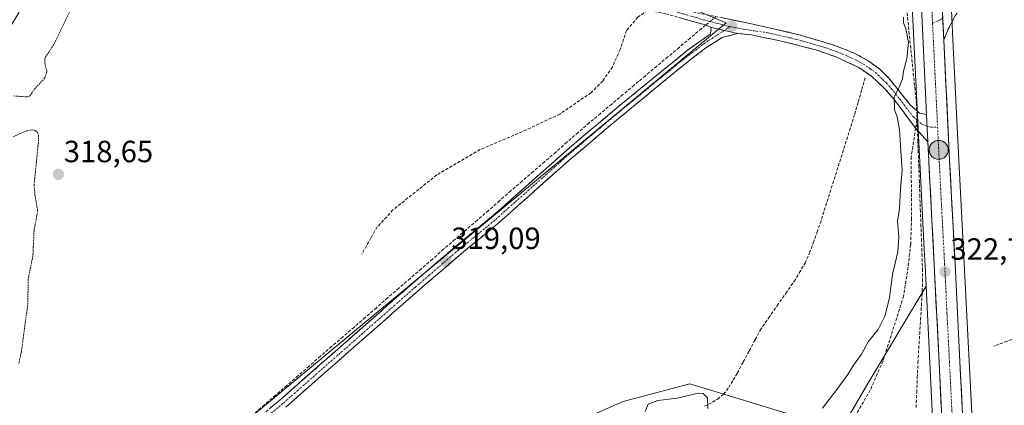
# Model space of a CAD drawing. Units: metres. Extents: x 618349 to 621820, y 4690108 to 4692480.
# Drawn here: x 619551 to 619872, y 4690984 to 4691110 of the extents above; entities that cross this region are included whole.
import ezdxf
from ezdxf.enums import TextEntityAlignment as Align

# ---------------------------------------------------------------- set-up
doc = ezdxf.new("R2010")
doc.units = ezdxf.units.M
doc.header["$MEASUREMENT"] = 0
for name, pattern in [('TRAZO_Y_PUNTO', [1, 0.5, -0.25, 0, -0.25]), ('TRAZOS', [0.75, 0.5, -0.25]), ('TRAZOSX2', [1.5, 1, -0.5])]:
    doc.linetypes.add(name, pattern=pattern)
for name, color, linetype, lineweight in [('Arbolado forestal CxS', 92, 'Continuous', 0), ('Camino', 19, 'TRAZOSX2', 0), ('Camino Cxs', 19, 'Continuous', 0), ('Camino eje', 19, 'TRAZO_Y_PUNTO', 0), ('Carretera de calzada única', 19, 'Continuous', 13), ('Carretera de calzada única Cxs', 19, 'Continuous', 13), ('Carretera de calzada única eje', 19, 'TRAZO_Y_PUNTO', 0), ('Carátula', 7, 'Continuous', 5), ('Corriente artificial lineal', 5, 'TRAZOSX2', 13), ('Corriente artificial lineal oculto', 135, 'TRAZO_Y_PUNTO', 13), ('Cultivos herbáceos CxS', 92, 'Continuous', 0), ('Curva de nivel auxiliar', 36, 'TRAZOS', 0), ('Curva de nivel normal', 36, 'Continuous', 0), ('Huerta CxS', 92, 'Continuous', 0), ('Matorral CxS', 135, 'Continuous', 0), ('Núcleo urbano CxS', 19, 'Continuous', 0), ('Punto de cota en terreno', 7, 'Continuous', 0), ('Punto kilométrico de carretera', 7, 'Continuous', 0), ('Rótulo de punto de cota en terreno', 19, 'Continuous', 0), ('Senda', 19, 'TRAZOSX2', 0)]:
    doc.layers.add(name, color=color, linetype=linetype, lineweight=lineweight)
doc.styles.add('Arial', font='txt', dxfattribs={"height": 0.2})

# ---------------------------------------------------------------- blocks, each defined once
blk = doc.blocks.new('*U152')
at = {"layer": 'Núcleo urbano CxS', "color": 19, "linetype": 'Continuous', "lineweight": 0}
for points in [[(619850.2717, 4690939.8277, 327.494), (619847.4237, 4690998.2733, 324.0105), (619846.1877, 4691023.3389, 322.6224), (619845.8539, 4691030.1085, 322.296), (619845.5833, 4691035.3173, 322.0673), (619844.1039, 4691063.7879, 321.3252), (619843.7837, 4691070.2339, 321.6107), (619843.3535, 4691079.2059, 321.7307), (619841.1035, 4691125.7453, 321.2353)], [(619854.3765, 4691115.7757, 321.2011), (619854.9567, 4691103.8047, 321.103), (619856.8463, 4691064.4307, 320.9424), (619858.6163, 4691030.7727, 321.6737), (619860.1863, 4690998.9007, 322.479), (619863.1381, 4690941.3561, 326.5513), (619863.5603, 4690939.9169, 326.8386), (619864.8157, 4690938.4983, 327.0694), (619866.1891, 4690937.6641, 327.1847), (619867.5111, 4690937.3227, 327.1517), (619869.6345, 4690937.3371, 327.1154), (619913.3961, 4690950.3161, 325.1281)]]:
    blk.add_polyline3d(points, dxfattribs=at)
blk = doc.blocks.new('*U158')
at = {"layer": 'Cultivos herbáceos CxS', "color": 92, "linetype": 'Continuous', "lineweight": 0}
blk.add_polyline3d([(619913.3961, 4690950.3161, 325.1281), (619869.6345, 4690937.3371, 327.1154), (619867.5111, 4690937.3227, 327.1517), (619867.5111, 4690937.3227, 327.1517), (619866.1891, 4690937.6641, 327.1847), (619864.8157, 4690938.4983, 327.0694), (619863.5603, 4690939.9169, 326.8386), (619863.1381, 4690941.3561, 326.5513), (619860.1863, 4690998.9007, 322.479), (619858.6163, 4691030.7727, 321.6737), (619856.8463, 4691064.4307, 320.9424), (619854.9567, 4691103.8047, 321.103), (619854.3765, 4691115.7757, 321.2011)], dxfattribs=at)
blk = doc.blocks.new('5PATER')
at = {"layer": 'Carátula', "linetype": 'Continuous', "lineweight": 5}
h = blk.add_hatch(color=250, dxfattribs=at)
edge = h.paths.add_edge_path()
edge.add_ellipse((0, 0.01), major_axis=(-1.33, -1.34), ratio=0.999422, start_angle=0, end_angle=360)
blk = doc.blocks.new('5HITCA')
at = {"layer": 'Carátula', "linetype": 'Continuous', "lineweight": 5}
h = blk.add_hatch(color=1, dxfattribs=at)
edge = h.paths.add_edge_path()
edge.add_arc((0, 0), 3.1, 0.0011, 360.0011)
at = {"layer": 'Carátula', "color": 250, "linetype": 'Continuous', "lineweight": 5}
blk.add_circle((0, 0, 0), 3.1, dxfattribs=at)

msp = doc.modelspace()

# ---------------------------------------------------------------- linework, layer by layer
at = {"layer": 'Arbolado forestal CxS', "color": 92, "linetype": 'Continuous', "lineweight": 0}
for points in [[(619733.37, 4691144.42, 318.54), (619755.46, 4691119.97, 319.28), (619781.01, 4691109.22, 319.66), (619525.74, 4690897.51, 320.53)], [(619755.46, 4691119.97, 319.28), (619781.01, 4691109.22, 319.66), (619525.74, 4690897.51, 320.53), (619525.74, 4690897.51, 320.53), (619520.1, 4690924.31, 317.89), (619526.68, 4690936.07, 318.46), (619497.54, 4690938.89, 316.01), (619512.69, 4690991.28, 317.05), (619513.6, 4690995.01, 317.1), (619492.74, 4690957, 316.41), (619469.2, 4690914.99, 315.92), (619468.57, 4690913.97, 315.8), (619473.53, 4690923.9, 315.83), (619483.59, 4690944.81, 315.99), (619496.29, 4690973.38, 315.89), (619506.34, 4690997.72, 315.65), (619515.87, 4691029.47, 315.8), (619523.8, 4691059.37, 316.1), (619534.65, 4691085.57, 316.47), (619542.39, 4691099.19, 316.59), (619545.08, 4691103.93, 316.86), (619547.66, 4691108.26, 317.07), (619550.46, 4691112.73, 317.03)]]:
    msp.add_polyline3d(points, dxfattribs=at)
at = {"layer": 'Camino', "color": 19, "linetype": 'TRAZOSX2', "lineweight": 0}
for points in [[(619873.15, 4691138.53), (619863.99, 4691122.29), (619861.15, 4691118.18), (619855.73, 4691111.7), (619853.41, 4691107.18), (619851.96, 4691103.67)], [(619747.7, 4691116.53), (619748.16, 4691117.96), (619749.91, 4691117.48), (619762.03, 4691115.11), (619770.09, 4691112.83), (619788.7, 4691109.03), (619804.36, 4691105.47), (619816.69, 4691101.78), (619822.9, 4691099.28), (619827.25, 4691096.89), (619830.96, 4691094.24), (619832.63, 4691092.63), (619833.95, 4691091.35), (619840.98, 4691082.53), (619844.08, 4691079.81), (619846.35, 4691079.34)], [(619775.84, 4691107.88), (619773.82, 4691108.66), (619761.34, 4691112.18), (619755.4, 4691113.35)], [(619551.98, 4690911.07), (619550.72, 4690911.89), (619553.14, 4690915.57), (619556.52, 4690919.25), (619572.03, 4690932.82), (619600.8, 4690957.43), (619635.43, 4690986.17), (619678.66, 4691024.18), (619692.7, 4691036.26), (619704.47, 4691045.92), (619730.65, 4691069.14), (619731.3, 4691069.69), (619747.11, 4691082.96), (619768.41, 4691100.32), (619775.79, 4691105.59), (619776.12, 4691107.09), (619775.84, 4691107.88)], [(619784.82, 4691105.81), (619779.66, 4691104.42), (619774.32, 4691101.08), (619769.83, 4691097.56), (619765.92, 4691094.5), (619760.06, 4691089.68), (619753.59, 4691084.37), (619745.22, 4691077.49), (619743.13, 4691075.72), (619736.68, 4691070.24), (619731.52, 4691065.86), (619731.09, 4691065.49), (619728.83, 4691063.57), (619713.12, 4691049.6), (619706.42, 4691043.63), (619698.91, 4691037.47), (619694.63, 4691033.97), (619689.64, 4691029.67), (619682.74, 4691023.73), (619680.64, 4691021.92), (619675.54, 4691017.44), (619665.46, 4691008.58), (619657.82, 4691001.87), (619646.98, 4690992.33), (619637.37, 4690983.88)], [(619842.78, 4691074.89), (619835.86, 4691084.1), (619832.59, 4691087.87), (619828.38, 4691091.81), (619824.26, 4691094.65), (619817.11, 4691098), (619810.23, 4691100.43), (619799.43, 4691103.17), (619789.25, 4691105.28), (619784.82, 4691105.81)], [(619846.79, 4691070.38), (619842.78, 4691074.89)]]:
    msp.add_lwpolyline(points, dxfattribs=at)
at = {"layer": 'Camino Cxs', "color": 19, "linetype": 'Continuous', "lineweight": 0}
for points in [[(619851.41, 4691114.98), (619851.96, 4691103.67)], [(619775.84, 4691107.88), (619780.3, 4691106.72), (619784.82, 4691105.81)], [(619775.84, 4691107.88), (619780.3, 4691106.72), (619784.82, 4691105.81)], [(619846.35, 4691079.34), (619846.79, 4691070.38)]]:
    msp.add_lwpolyline(points, dxfattribs=at)
for points in [[(619779.4, 4691110.93, 319.82), (619784.05, 4691109.98, 319.73), (619788.7, 4691109.03, 319.62), (619792.62, 4691108.14, 319.52), (619796.53, 4691107.25, 319.5), (619800.45, 4691106.36, 319.48), (619804.36, 4691105.47, 319.48), (619808.47, 4691104.24, 319.44), (619812.58, 4691103.01, 319.44), (619816.69, 4691101.78, 319.28), (619819.8, 4691100.53, 319.34), (619822.9, 4691099.28, 319.42), (619827.25, 4691096.89, 319.49), (619830.96, 4691094.24, 319.5), (619832.63, 4691092.63, 319.58), (619833.95, 4691091.35, 319.66), (619836.29, 4691088.41, 319.86), (619838.64, 4691085.47, 320.18), (619840.98, 4691082.53, 320.53), (619844.08, 4691079.81, 321.4), (619846.35, 4691079.34, 321.76), (619846.35, 4691079.34, 321.76), (619846.57, 4691074.86, 321.82), (619846.79, 4691070.38, 321.75), (619844.79, 4691072.64, 321.61), (619842.78, 4691074.89, 321.4), (619840.47, 4691077.96, 320.97), (619838.17, 4691081.03, 320.36), (619835.86, 4691084.1, 320.14), (619832.59, 4691087.87, 319.71), (619830.49, 4691089.84, 319.62), (619828.38, 4691091.81, 319.57), (619826.32, 4691093.23, 319.5), (619824.26, 4691094.65, 319.42), (619820.69, 4691096.33, 319.39), (619817.11, 4691098, 319.49), (619813.67, 4691099.22, 319.61), (619810.23, 4691100.43, 319.63), (619806.63, 4691101.34, 319.52), (619803.03, 4691102.26, 319.53), (619799.43, 4691103.17, 319.52), (619796.04, 4691103.87, 319.53), (619792.64, 4691104.57, 319.44), (619789.25, 4691105.28, 319.45), (619784.82, 4691105.81, 319.55), (619780.3, 4691106.72, 319.72), (619775.84, 4691107.88, 319.94), (619773.82, 4691108.66, 320.03), (619769.66, 4691109.83, 319.75), (619765.5, 4691111.01, 319.35)], [(619855.73, 4691111.7, 321.32), (619854.57, 4691109.44, 321.41), (619853.41, 4691107.18, 321.47), (619851.96, 4691103.67, 321.57), (619851.78, 4691107.44, 321.59), (619851.77, 4691107.66, 321.59), (619851.59, 4691111.21, 321.58)], [(619631.97, 4690983.3, 319.09), (619635.43, 4690986.17, 319.11), (619639.03, 4690989.34, 319.07), (619642.64, 4690992.51, 319.06), (619646.24, 4690995.67, 319.12), (619649.84, 4690998.84, 319.11), (619653.44, 4691002.01, 319.06), (619657.05, 4691005.18, 319.07), (619660.65, 4691008.34, 319.12), (619664.25, 4691011.51, 319.11), (619667.85, 4691014.68, 319.18), (619671.46, 4691017.85, 319.14), (619675.06, 4691021.01, 319.05), (619678.66, 4691024.18, 319.09), (619682.17, 4691027.2, 319.19), (619685.68, 4691030.22, 319.16), (619689.19, 4691033.24, 319.18), (619692.7, 4691036.26, 319.07), (619695.64, 4691038.68, 319.12), (619698.59, 4691041.09, 319.18), (619701.53, 4691043.51, 319.22), (619704.47, 4691045.92, 319.26), (619708.21, 4691049.24, 319.3), (619711.95, 4691052.55, 319.41), (619715.69, 4691055.87, 319.38), (619719.43, 4691059.19, 319.43), (619723.17, 4691062.51, 319.4), (619726.91, 4691065.82, 319.56), (619730.65, 4691069.14, 319.57), (619731.3, 4691069.69, 319.57), (619734.46, 4691072.34, 319.54), (619737.62, 4691075, 319.54), (619740.79, 4691077.65, 319.5), (619743.95, 4691080.31, 319.47), (619747.11, 4691082.96, 319.46), (619750.66, 4691085.85, 319.44), (619754.21, 4691088.75, 319.52), (619757.76, 4691091.64, 319.51), (619761.31, 4691094.53, 319.65), (619764.86, 4691097.43, 319.63), (619768.41, 4691100.32, 319.56), (619772.1, 4691102.96, 319.59), (619775.79, 4691105.59, 319.76), (619776.12, 4691107.09, 319.88), (619775.84, 4691107.88, 319.94), (619780.3, 4691106.72, 319.72), (619784.82, 4691105.81, 319.55), (619784.82, 4691105.81, 319.55), (619782.24, 4691105.11, 319.58), (619779.66, 4691104.42, 319.6), (619776.99, 4691102.75, 319.52), (619774.32, 4691101.08, 319.48), (619772.08, 4691099.32, 319.52), (619769.83, 4691097.56, 319.49), (619765.92, 4691094.5, 319.27), (619762.99, 4691092.09, 319.36), (619760.06, 4691089.68, 319.33), (619756.83, 4691087.03, 319.35), (619753.59, 4691084.37, 319.29), (619750.8, 4691082.08, 319.33), (619748.01, 4691079.78, 319.36), (619745.22, 4691077.49, 319.38), (619743.13, 4691075.72, 319.36), (619739.91, 4691072.98, 319.38), (619736.68, 4691070.24, 319.38), (619734.1, 4691068.05, 319.39), (619731.52, 4691065.86, 319.33), (619731.09, 4691065.49, 319.32), (619728.83, 4691063.57, 319.35), (619725.69, 4691060.78, 319.25), (619722.55, 4691057.98, 319.26), (619719.4, 4691055.19, 319.21), (619716.26, 4691052.39, 319.2), (619713.12, 4691049.6, 319.17), (619709.77, 4691046.62, 319.11), (619706.42, 4691043.63, 319.05), (619702.67, 4691040.55, 318.99), (619698.91, 4691037.47, 318.94), (619696.77, 4691035.72, 318.9), (619694.63, 4691033.97, 318.87), (619692.14, 4691031.82, 318.89), (619689.64, 4691029.67, 318.91), (619686.19, 4691026.7, 318.92), (619682.74, 4691023.73, 318.87), (619680.64, 4691021.92, 318.88), (619678.09, 4691019.68, 318.9), (619675.54, 4691017.44, 318.9), (619672.18, 4691014.49, 318.95), (619668.82, 4691011.53, 318.99), (619665.46, 4691008.58, 318.91), (619662.91, 4691006.34, 318.92), (619660.37, 4691004.11, 318.89), (619657.82, 4691001.87, 318.89), (619654.21, 4690998.69, 318.88), (619650.59, 4690995.51, 318.84), (619646.98, 4690992.33, 318.88), (619643.78, 4690989.51, 318.89), (619640.57, 4690986.7, 318.91), (619637.37, 4690983.88, 318.9)]]:
    msp.add_polyline3d(points, dxfattribs=at)
at = {"layer": 'Camino eje', "color": 19, "linetype": 'TRAZO_Y_PUNTO', "lineweight": 0}
for points in [[(619757.09, 4691114.55), (619761.69, 4691113.65), (619771.96, 4691110.75), (619772.97, 4691110.36), (619782.25, 4691108)], [(619851.62, 4691110.77), (619850.87, 4691110.27), (619848.3, 4691109.09)], [(619780.3, 4691106.72), (619777.73, 4691105.01), (619775.06, 4691103.34), (619773.21, 4691102.02), (619770.97, 4691100.26), (619769.12, 4691098.94), (619767.17, 4691097.41), (619762.92, 4691093.95), (619759.99, 4691091.54), (619755.74, 4691088.08), (619752.51, 4691085.42), (619750.35, 4691083.67), (619746.17, 4691080.23), (619745.12, 4691079.34), (619737.22, 4691072.71), (619729.74, 4691066.36), (619725.05, 4691062.19), (619711.96, 4691050.58), (619708.8, 4691047.76), (619705.45, 4691044.78), (619695.81, 4691036.87), (619693.67, 4691035.12), (619691.17, 4691032.97), (619684.15, 4691026.93), (619679.65, 4691023.05), (619668.24, 4691013.03), (619646.63, 4690994.02), (619641.21, 4690989.25), (619636.4, 4690985.03), (619631.05, 4690980.59)], [(619782.25, 4691108), (619780.3, 4691106.72)], [(619782.25, 4691108), (619788.67, 4691106.83), (619794.07, 4691106.1), (619801.9, 4691104.32), (619807.3, 4691102.95), (619813.46, 4691101.11), (619816.9, 4691099.89), (619820.01, 4691098.64), (619823.58, 4691096.97), (619825.76, 4691095.77), (619827.82, 4691094.35), (619829.67, 4691093.03), (619830.61, 4691092.15), (619831.44, 4691091.35), (619832.1, 4691090.71), (619833.27, 4691089.61), (619834.91, 4691087.73), (619838.42, 4691083.32), (619841.88, 4691078.71), (619843.2, 4691077.59)], [(619843.2, 4691077.59), (619843.35, 4691077.46), (619844.89, 4691076.08), (619846.54, 4691075.51)], [(619846.54, 4691075.51), (619847.8, 4691075.18), (619849.94, 4691075.24)]]:
    msp.add_lwpolyline(points, dxfattribs=at)
at = {"layer": 'Carretera de calzada única', "color": 19, "linetype": 'Continuous', "lineweight": 13}
for points in [[(619846.35, 4691079.34), (619844.1, 4691125.89), (619843.66, 4691168.53), (619844.32, 4691201), (619844.94, 4691216.28), (619845.87, 4691228.73), (619848.87, 4691259.84), (619852.8, 4691291.23), (619857.55, 4691325.76), (619861.23, 4691351.46), (619861.87, 4691358.73), (619861.89, 4691365.1), (619860.75, 4691378.48), (619859.21, 4691386.3), (619857.12, 4691393.03), (619855.07, 4691398.76), (619852.32, 4691405.01), (619849.14, 4691411.03), (619845.66, 4691416.62), (619841.35, 4691421.92), (619835.98, 4691427.51), (619830.92, 4691431.92), (619829.12, 4691433.3)], [(619851.96, 4691103.67), (619853.85, 4691064.28), (619855.62, 4691030.62), (619857.19, 4690998.75), (619860.16, 4690940.85), (619860.87, 4690938.43), (619862.87, 4690936.17), (619865.01, 4690934.87), (619867.14, 4690934.32), (619870.08, 4690934.34)], [(619845.16, 4690928.51), (619849.8, 4690931.6), (619851.87, 4690934.17), (619852.98, 4690937.1), (619853.28, 4690939.73), (619850.42, 4690998.42), (619848.85, 4691030.26), (619847.1, 4691063.94), (619846.79, 4691070.38)]]:
    msp.add_lwpolyline(points, dxfattribs=at)
at = {"layer": 'Carretera de calzada única Cxs', "color": 19, "linetype": 'Continuous', "lineweight": 13}
for points in [[(619851.41, 4691114.98), (619851.96, 4691103.67)], [(619846.35, 4691079.34), (619846.79, 4691070.38)]]:
    msp.add_lwpolyline(points, dxfattribs=at)
for points in [[(619851.14, 4690983.75, 324.56), (619850.9, 4690988.64, 324.18), (619850.66, 4690993.53, 323.86), (619850.42, 4690998.42, 323.48), (619850.2, 4691002.97, 323.17), (619849.97, 4691007.52, 322.92), (619849.75, 4691012.07, 322.71), (619849.52, 4691016.61, 322.62), (619849.3, 4691021.16, 322.5), (619849.07, 4691025.71, 322.34), (619848.85, 4691030.26, 322.21), (619848.6, 4691035.07, 322.09), (619848.35, 4691039.88, 322.06), (619848.1, 4691044.69, 321.86), (619847.85, 4691049.51, 321.88), (619847.6, 4691054.32, 321.82), (619847.35, 4691059.13, 321.68), (619847.1, 4691063.94, 321.67), (619846.95, 4691067.16, 321.7), (619846.79, 4691070.38, 321.75), (619846.57, 4691074.86, 321.82), (619846.35, 4691079.34, 321.76), (619846.13, 4691084, 321.61), (619845.9, 4691088.65, 321.58), (619845.68, 4691093.31, 321.53), (619845.45, 4691097.96, 321.41), (619845.23, 4691102.62, 321.34), (619845, 4691107.27, 321.28), (619844.78, 4691111.93, 321.22)], [(619851.59, 4691111.21, 321.58), (619851.77, 4691107.66, 321.59), (619851.78, 4691107.44, 321.59), (619851.96, 4691103.67, 321.57), (619852.2, 4691098.75, 321.56), (619852.43, 4691093.82, 321.54), (619852.67, 4691088.9, 321.52), (619852.91, 4691083.98, 321.5), (619853.14, 4691079.05, 321.49), (619853.38, 4691074.13, 321.5), (619853.61, 4691069.2, 321.55), (619853.85, 4691064.28, 321.61), (619854.1, 4691059.47, 321.68), (619854.36, 4691054.66, 321.8), (619854.61, 4691049.85, 321.91), (619854.86, 4691045.05, 322.07), (619855.11, 4691040.24, 322.29), (619855.37, 4691035.43, 322.45), (619855.62, 4691030.62, 322.57), (619855.84, 4691026.07, 322.73), (619856.07, 4691021.51, 322.9), (619856.29, 4691016.96, 323.06), (619856.52, 4691012.41, 323.25), (619856.74, 4691007.86, 323.39), (619856.97, 4691003.3, 323.6), (619857.19, 4690998.75, 323.77), (619857.44, 4690993.93, 323.97), (619857.69, 4690989.1, 324.23), (619857.93, 4690984.28, 324.5)]]:
    msp.add_polyline3d(points, dxfattribs=at)
at = {"layer": 'Carretera de calzada única eje', "color": 19, "linetype": 'TRAZO_Y_PUNTO', "lineweight": 0}
for points in [[(619856.14, 4691290.78), (619854.21, 4691275.16), (619852.23, 4691259.46), (619850.73, 4691243.91), (619849.23, 4691228.44), (619848.78, 4691222.3), (619848.32, 4691216.08), (619848.01, 4691208.44), (619847.69, 4691200.89), (619847.05, 4691168.51), (619847.26, 4691147.32), (619847.48, 4691126), (619848.3, 4691109.09)], [(619848.3, 4691109.09), (619848.98, 4691095.01), (619849.94, 4691075.24)], [(619849.94, 4691075.24), (619850.48, 4691064.1), (619851.35, 4691047.28), (619852.23, 4691030.44), (619853.01, 4691014.51), (619853.8, 4690998.58), (619855.28, 4690969.64), (619857.17, 4690931.32)]]:
    msp.add_lwpolyline(points, dxfattribs=at)
at = {"layer": 'Corriente artificial lineal', "color": 5, "linetype": 'TRAZOSX2', "lineweight": 13}
for points in [[(619843.14, 4691080.64, 321.16), (619843.06, 4691082.77, 320.9), (619842.59, 4691087.32, 320.52), (619842.12, 4691091.87, 320.43), (619841.65, 4691096.41, 320.23), (619841.19, 4691100.96, 320.11), (619840.72, 4691105.51, 320.15), (619840.25, 4691110.06, 320.21), (619839.78, 4691114.6, 320.16), (619839.31, 4691119.15, 320.12), (619838.94, 4691123.53, 320.32), (619838.56, 4691127.91, 320.23), (619838.19, 4691132.29, 320.24), (619837.82, 4691136.68, 320.22), (619837.44, 4691141.06, 320.09), (619837.07, 4691145.44, 320.01), (619836.69, 4691149.82, 320.08), (619836.32, 4691154.2, 320.09), (619835.9, 4691157.07, 320.03), (619835.25, 4691158.8, 319.97), (619833.68, 4691160.46, 319.79)], [(619774.29, 4691108.48, 320.03), (619772.95, 4691107.35, 319.96), (619769.29, 4691104.28, 319.55), (619765.63, 4691101.2, 319.53), (619761.97, 4691098.13, 319.83), (619758.31, 4691095.05, 319.56), (619754.65, 4691091.98, 319.49), (619750.99, 4691088.91, 319.49), (619747.33, 4691085.83, 319.39), (619743.67, 4691082.76, 319.49), (619740.01, 4691079.68, 319.56), (619736.35, 4691076.61, 319.63), (619732.7, 4691073.44, 319.62), (619729.04, 4691070.26, 319.65), (619725.39, 4691067.09, 319.49), (619721.73, 4691063.92, 319.36), (619718.08, 4691060.74, 319.39), (619714.43, 4691057.57, 319.38), (619710.77, 4691054.4, 319.4), (619707.12, 4691051.22, 319.3), (619703.47, 4691048.05, 319.41), (619699.81, 4691044.88, 319.3), (619696.16, 4691041.7, 319.28), (619692.5, 4691038.53, 319.16), (619688.85, 4691035.36, 319.14), (619685.2, 4691032.18, 319.23), (619681.54, 4691029.01, 319.29), (619677.89, 4691025.83, 319.17), (619674.24, 4691022.66, 319.09), (619670.58, 4691019.49, 319.1), (619666.93, 4691016.31, 319.12), (619663.27, 4691013.14, 319.12), (619659.62, 4691009.97, 319.1), (619655.97, 4691006.79, 319.13), (619652.31, 4691003.62, 319.16), (619648.66, 4691000.45, 319.14), (619645.01, 4690997.27, 319.17), (619641.35, 4690994.1, 319.1), (619637.7, 4690990.93, 319.02), (619634.04, 4690987.75, 319.24), (619630.39, 4690984.58, 319.2), (619626.73, 4690981.49, 319.3)], [(619826.31, 4691091.33, 319.58), (619825.16, 4691087.31, 319.53), (619824.02, 4691083.28, 319.3), (619822.87, 4691079.26, 319.16), (619821.5, 4691074.94, 319.34), (619820.14, 4691070.62, 319.39), (619818.77, 4691066.3, 319.24), (619817.4, 4691061.98, 319.04), (619816.03, 4691057.65, 319.04), (619814.67, 4691053.33, 319.15), (619813.3, 4691049.01, 319.48), (619811.93, 4691044.69, 319.7), (619810.73, 4691041.29, 319.74), (619809.53, 4691037.89, 319.76), (619808.33, 4691034.49, 319.66), (619806.81, 4691031.1, 319.85), (619805.18, 4691028.3, 320.05), (619803.55, 4691025.49, 319.91), (619800.76, 4691021.47, 319.88), (619797.97, 4691017.46, 319.89), (619795.17, 4691013.44, 319.28), (619792.38, 4691009.42, 319.73), (619790.42, 4691005.78, 319.97), (619788.47, 4691002.15, 320.19), (619786.51, 4690998.51, 320.01), (619784.55, 4690994.87, 319.67), (619783.12, 4690992.47, 319.49), (619781.68, 4690990.07, 319.3), (619780.08, 4690988.09, 319.32), (619778.65, 4690986.82, 319.42), (619776.22, 4690985.24, 319.56), (619773.59, 4690984.03, 319.93)], [(619842.94, 4690983.76, 321.12), (619843.13, 4690988.62, 321.34), (619843.33, 4690993.48, 321.29), (619843.53, 4690998.34, 321.23), (619843.81, 4691003, 321.26), (619844.1, 4691007.66, 321.26), (619844.38, 4691012.33, 321.2), (619844.67, 4691016.99, 321.45), (619844.95, 4691021.65, 321.56), (619845, 4691025.01, 321.54), (619845.04, 4691028.37, 321.56), (619844.87, 4691033.19, 321.37), (619844.69, 4691038, 321.48), (619844.52, 4691042.82, 321.26), (619844.34, 4691047.64, 321.27), (619844.17, 4691052.45, 321.27), (619843.99, 4691057.27, 321.19), (619843.82, 4691062.08, 321.13), (619843.64, 4691066.9, 321.27), (619843.51, 4691070.56, 321.4), (619843.37, 4691074.22, 321.47)], [(619943.29, 4691036.72, 321.3), (619939.3, 4691034.19, 321.32), (619935.32, 4691031.66, 321.27), (619931.33, 4691029.12, 321.28), (619927.34, 4691026.59, 321.16), (619923.25, 4691024.95, 321.26), (619919.15, 4691023.31, 321.19), (619915.06, 4691021.68, 321.05), (619910.97, 4691020.04, 321.1), (619906.87, 4691018.4, 321.24), (619902.78, 4691016.76, 321.04), (619898.47, 4691015.14, 321.17), (619894.16, 4691013.52, 321.18), (619889.85, 4691011.89, 321.05), (619885.55, 4691010.27, 321.1), (619881.24, 4691008.65, 321.11), (619876.93, 4691007.03, 320.95), (619872.62, 4691005.4, 321), (619868.31, 4691003.78, 321.22)]]:
    msp.add_polyline3d(points, dxfattribs=at)
at = {"layer": 'Corriente artificial lineal oculto', "color": 135, "linetype": 'TRAZO_Y_PUNTO', "lineweight": 13}
for points in [[(619777.63, 4691111.29, 319.85), (619774.29, 4691108.48, 320.03)], [(619843.37, 4691074.22, 321.47), (619843.26, 4691077.43, 321.43), (619843.14, 4691080.64, 321.16)]]:
    msp.add_polyline3d(points, dxfattribs=at)
at = {"layer": 'Cultivos herbáceos CxS', "color": 92, "linetype": 'Continuous', "lineweight": 0}
msp.add_polyline3d([(619854.38, 4691115.78, 321.2), (619854.96, 4691103.8, 321.1), (619856.85, 4691064.43, 320.94), (619858.62, 4691030.77, 321.67), (619860.19, 4690998.9, 322.48), (619863.14, 4690941.36, 326.55), (619863.56, 4690939.92, 326.84), (619864.82, 4690938.5, 327.07), (619866.19, 4690937.66, 327.18), (619867.51, 4690937.32, 327.15), (619869.63, 4690937.34, 327.12), (619913.4, 4690950.32, 325.13)], dxfattribs=at)
at = {"layer": 'Curva de nivel auxiliar', "color": 36, "linetype": 'TRAZOS', "lineweight": 0}
for points in [[(619566.96, 4691112.99, 317.5), (619561.7, 4691102.12, 317.5), (619558.74, 4691097.65, 317.5), (619558.74, 4691096.17, 317.5), (619559.47, 4691093.32, 317.5), (619558.77, 4691091.25, 317.5), (619555.47, 4691087.69, 317.5), (619553.81, 4691085.34, 317.5), (619552.88, 4691085.08, 317.5), (619548.54, 4691085.38, 317.5)], [(619548.47, 4691072.1, 317.5), (619552.79, 4691073.96, 317.5), (619554.62, 4691074.28, 317.5), (619555.66, 4691074.15, 317.5), (619556.35, 4691073.57, 317.5), (619556.67, 4691072.59, 317.5), (619556.67, 4691070.07, 317.5), (619555.3, 4691056.41, 317.5), (619555.57, 4691052.97, 317.5), (619556.47, 4691047.93, 317.5), (619555.28, 4691041.59, 317.5), (619554.89, 4691033.16, 317.5), (619553.31, 4691025.42, 317.5), (619553.29, 4691017.81, 317.5), (619551.13, 4691001.97, 317.5), (619550.26, 4690998.06, 317.5)]]:
    msp.add_polyline3d(points, dxfattribs=at)
at = {"layer": 'Curva de nivel normal', "color": 36, "linetype": 'Continuous', "lineweight": 0}
for points in [[(619838.82, 4691111.06, 320), (619838.78, 4691109.29, 320), (619839.62, 4691107.3, 320), (619840.42, 4691102.85, 320), (619839.9, 4691097.48, 320), (619838.82, 4691093.47, 320), (619838.54, 4691091.02, 320), (619837.66, 4691088.8, 320), (619835.73, 4691085, 320), (619835.89, 4691080.81, 320), (619836.76, 4691078.58, 320), (619837.56, 4691074.48, 320), (619837.93, 4691067.5, 320), (619838.43, 4691061.17, 320), (619837.86, 4691054.97, 320), (619837.5, 4691048.65, 320), (619836.87, 4691044.39, 320), (619837.33, 4691039.44, 320), (619836.94, 4691034.5, 320), (619835.22, 4691027.17, 320), (619834.25, 4691019.5, 320), (619832.77, 4691013.5, 320), (619830.58, 4691009.18, 320), (619827.28, 4691005.18, 320), (619825.17, 4691001.18, 320), (619822.49, 4690997.51, 320), (619820.67, 4690994.51, 320), (619816.81, 4690989.18, 320), (619812.41, 4690983.51, 320)], [(619774.98, 4690983.43, 320), (619774.87, 4690986.86, 320), (619773.45, 4690988.29, 320), (619771.98, 4690988.42, 320), (619765.06, 4690986.83, 320), (619758.66, 4690986.06, 320), (619755.58, 4690984.87, 320), (619754.53, 4690982.4, 320)]]:
    msp.add_polyline3d(points, dxfattribs=at)
at = {"layer": 'Huerta CxS', "color": 92, "linetype": 'Continuous', "lineweight": 0}
for points in [[(619840.96, 4691183.12, 321.17), (619840.66, 4691168.59, 320.98), (619840.66, 4691168.51, 320.98), (619841.1, 4691125.86, 321.23), (619841.1, 4691125.75, 321.24), (619843.35, 4691079.21, 321.73), (619843.78, 4691070.23, 321.61), (619844.1, 4691063.79, 321.33), (619845.58, 4691035.32, 322.07), (619845.85, 4691030.11, 322.3), (619846.19, 4691023.34, 322.62)], [(619733.37, 4691144.42, 318.54), (619755.46, 4691119.97, 319.28), (619781.01, 4691109.22, 319.66), (619525.74, 4690897.51, 320.53)], [(619841.1, 4691125.75, 321.24), (619843.35, 4691079.21, 321.73), (619843.78, 4691070.23, 321.61), (619844.1, 4691063.79, 321.33), (619845.58, 4691035.32, 322.07), (619845.85, 4691030.11, 322.3), (619846.19, 4691023.34, 322.62), (619827.2, 4690991.55, 321.36), (619818.4, 4690976.5, 321.86), (619769.18, 4690991.5, 319.54), (619747.41, 4690985.71, 318.86), (619703.88, 4690966.63, 319.16), (619683.2, 4690960.99, 319.12), (619670.98, 4690956.28, 318.81), (619665.81, 4690949.7, 318.89), (619662.99, 4690937.48, 318.03), (619635.73, 4690911.62, 318.78), (619596.24, 4690886.22, 318.73), (619587.17, 4690881.29, 318.55), (619583.98, 4690879.56, 318.51), (619529.5, 4690836.38, 319.57)], [(619525.74, 4690897.51, 320.53), (619781.01, 4691109.22, 319.66), (619755.46, 4691119.97, 319.28)], [(619846.19, 4691023.34, 322.62), (619827.2, 4690991.55, 321.36), (619818.4, 4690976.5, 321.86), (619769.18, 4690991.5, 319.54), (619747.41, 4690985.71, 318.86), (619703.88, 4690966.63, 319.16), (619683.2, 4690960.99, 319.12), (619670.98, 4690956.28, 318.81), (619665.81, 4690949.7, 318.89), (619662.99, 4690937.48, 318.03), (619635.73, 4690911.62, 318.78), (619596.24, 4690886.22, 318.73), (619587.17, 4690881.29, 318.55)]]:
    msp.add_polyline3d(points, dxfattribs=at)
at = {"layer": 'Matorral CxS', "color": 135, "linetype": 'Continuous', "lineweight": 0}
for points in [[(619846.19, 4691023.34, 322.62), (619827.2, 4690991.55, 321.36), (619818.4, 4690976.5, 321.86), (619769.18, 4690991.5, 319.54), (619747.41, 4690985.71, 318.86), (619703.88, 4690966.63, 319.16), (619683.2, 4690960.99, 319.12), (619670.98, 4690956.28, 318.81), (619665.81, 4690949.7, 318.89), (619662.99, 4690937.48, 318.03), (619635.73, 4690911.62, 318.78), (619596.24, 4690886.22, 318.73), (619587.17, 4690881.29, 318.55)], [(619703.88, 4690966.63, 319.16), (619747.41, 4690985.71, 318.86), (619769.18, 4690991.5, 319.54), (619818.4, 4690976.5, 321.86), (619827.2, 4690991.55, 321.36), (619846.19, 4691023.34, 322.62), (619847.42, 4690998.27, 324.01), (619850.27, 4690939.83, 327.49)], [(619846.19, 4691023.34, 322.62), (619847.42, 4690998.27, 324.01), (619850.27, 4690939.83, 327.49), (619850.04, 4690937.81, 327.7), (619849.23, 4690935.68, 327.91), (619847.75, 4690933.84, 328.16), (619843.84, 4690931.23, 328.59), (619837.23, 4690929.04, 328.93), (619834.54, 4690928.35, 329.18), (619819.54, 4690924.53, 330.17), (619819.42, 4690924.49, 330.18), (619807.18, 4690920.82, 330.88)]]:
    msp.add_polyline3d(points, dxfattribs=at)
at = {"layer": 'Núcleo urbano CxS', "color": 19, "linetype": 'Continuous', "lineweight": 0}
for points in [[(619840.96, 4691183.12, 321.17), (619840.66, 4691168.59, 320.98), (619840.66, 4691168.51, 320.98), (619841.1, 4691125.86, 321.23), (619841.1, 4691125.75, 321.24), (619843.35, 4691079.21, 321.73), (619843.78, 4691070.23, 321.61), (619844.1, 4691063.79, 321.33), (619845.58, 4691035.32, 322.07), (619845.85, 4691030.11, 322.3), (619846.19, 4691023.34, 322.62)], [(619854.38, 4691115.78, 321.2), (619854.96, 4691103.8, 321.1), (619856.85, 4691064.43, 320.94), (619858.62, 4691030.77, 321.67), (619860.19, 4690998.9, 322.48), (619863.14, 4690941.36, 326.55), (619863.56, 4690939.92, 326.84), (619864.82, 4690938.5, 327.07), (619866.19, 4690937.66, 327.18), (619867.51, 4690937.32, 327.15), (619869.63, 4690937.34, 327.12), (619913.4, 4690950.32, 325.13)], [(619846.19, 4691023.34, 322.62), (619847.42, 4690998.27, 324.01), (619850.27, 4690939.83, 327.49), (619850.04, 4690937.81, 327.7), (619849.23, 4690935.68, 327.91), (619847.75, 4690933.84, 328.16), (619843.84, 4690931.23, 328.59), (619837.23, 4690929.04, 328.93), (619834.54, 4690928.35, 329.18), (619819.54, 4690924.53, 330.17), (619819.42, 4690924.49, 330.18), (619807.18, 4690920.82, 330.88)]]:
    msp.add_polyline3d(points, dxfattribs=at)
at = {"layer": 'Senda', "color": 19, "linetype": 'TRAZOSX2', "lineweight": 0}
for points in [[(619755.4, 4691113.35), (619752.16, 4691111.06), (619748.5, 4691106.77), (619746.44, 4691100.58), (619743.9, 4691094.87), (619740.73, 4691090.26), (619736.92, 4691086.45), (619726.76, 4691079.47), (619714.53, 4691073.75), (619700.72, 4691067.88), (619686.59, 4691059.62), (619672.3, 4691048.19), (619667.22, 4691042.64), (619665.16, 4691039.14), (619662.14, 4691033.75)], [(619843.2, 4691077.59), (619842.78, 4691074.89)], [(619842.78, 4691074.89), (619841.33, 4691065.52), (619841.46, 4691045.45), (619841.16, 4691036.92), (619840.32, 4691029.54), (619838.87, 4691020.1), (619832.14, 4690998.93), (619827.98, 4690989.44), (619817.87, 4690971.95), (619813.23, 4690962.49), (619807.41, 4690952.29), (619804.37, 4690943.37), (619802.93, 4690935.82), (619802.37, 4690930.29), (619801.76, 4690925.76), (619793.28, 4690920.07)]]:
    msp.add_lwpolyline(points, dxfattribs=at)

# ---------------------------------------------------------------- block references
at = {"layer": 'Cultivos herbáceos CxS', "color": 92, "linetype": 'Continuous', "lineweight": 0}
msp.add_blockref('*U158', (0, 0), dxfattribs=at)
at = {"layer": 'Núcleo urbano CxS', "color": 19, "linetype": 'Continuous', "lineweight": 0}
msp.add_blockref('*U152', (0, 0), dxfattribs=at)
at = {"layer": 'Punto de cota en terreno', "linetype": 'Continuous', "lineweight": 0}
for p in [(619782.83, 4691108.16, 319.78), (619563.21, 4691059.82, 318.65), (619689.59, 4691031.5, 319.09), (619852.36, 4691028.01, 322.72)]:
    msp.add_blockref('5PATER', p, dxfattribs=at)
at = {"layer": 'Punto kilométrico de carretera', "linetype": 'Continuous', "lineweight": 0}
msp.add_blockref('5HITCA', (619850.3, 4691067.79, 321.79), dxfattribs=at)

# ---------------------------------------------------------------- texts
at = {"layer": 'Rótulo de punto de cota en terreno', "color": 19, "linetype": 'Continuous', "lineweight": 0, "style": 'Arial'}
for s, p in [('318,65', (619564.97, 4691061.58)), ('319,09', (619691.35, 4691033.26)), ('322,72', (619854.12, 4691029.77))]:
    msp.add_text(s, height=7, dxfattribs=at).set_placement(p, align=Align.BOTTOM_LEFT)

doc.saveas('drawing.dxf')
